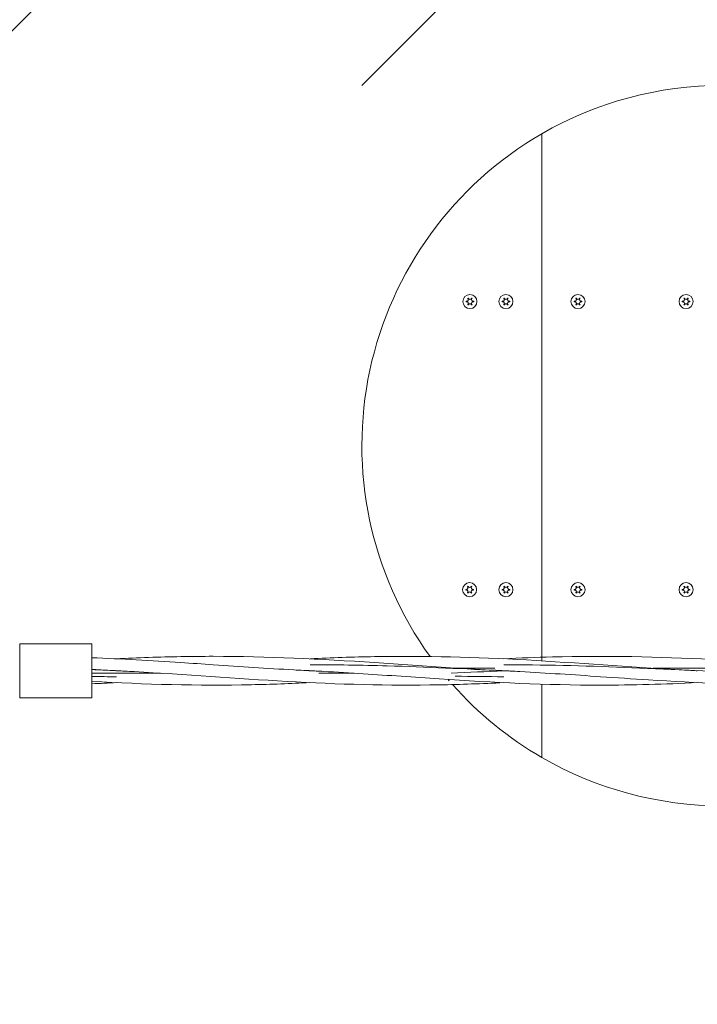
# Model space of a CAD drawing. Units: millimetres. Extents: x -4534 to 420841, y -3372 to 3679.
# Drawn here: x -1241 to -865, y 1669 to 2215 of the extents above; entities that cross this region are included whole.
import ezdxf

# ---------------------------------------------------------------- set-up
doc = ezdxf.new("R2010")
doc.units = ezdxf.units.MM
doc.layers.add('Overlapping', color=7, linetype='Continuous', lineweight=15, true_color=0x00a19a)
doc.layers.add('Toestel 2D', color=7, linetype='Continuous', lineweight=20)

# ---------------------------------------------------------------- blocks, each defined once
blk = doc.blocks.new('WP-P140')
at = {"layer": 'Overlapping'}
h = blk.add_hatch(dxfattribs=at)
h.set_pattern_fill('ANSI31', color=256, scale=1270, style=0)
h.set_pattern_definition([(45, (-5167.07, -2161.18), (-112.2532, 112.2532), [])])
h.paths.add_polyline_path([(1628.58, 2178.96), (1628.58, 1528.96), (-1531.42, 1528.96), (-1531.42, 2178.96)], flags=0)
edge = h.paths.add_edge_path()
edge.add_arc((1628.58, 2178.96), 1500, 0, 90)
edge.add_line((1628.58, 3678.96), (-1531.42, 3678.96))
edge.add_arc((-1531.42, 2178.96), 1500, 90, 180)
edge.add_line((-3031.42, 2178.96), (-3031.42, 1528.96))
edge.add_arc((-1531.42, 1528.96), 1500, 180, 270)
edge.add_line((-1531.42, 28.96), (1628.58, 28.96))
edge.add_arc((1628.58, 1528.96), 1500, 270, 360)
edge.add_line((3128.58, 1528.96), (3128.58, 2178.96))
at = {"layer": 'Toestel 2D'}
for p, q in [((-951.42, 2152.17), (-951.42, 1859.42)), ((-951.42, 1859.42), (-951.42, 2152.17)), ((-1241.42, 1838.96), (-1241.42, 1868.96)), ((-1241.42, 1868.96), (-1201.42, 1868.96)), ((-1201.42, 1838.96), (-1201.42, 1868.96)), ((-1080.17, 1853.96), (-1080.17, 1853.96)), ((-997.2, 1855.33), (-977.57, 1855.33)), ((-889.68, 1855.33), (-703.92, 1855.33)), ((-1201.42, 1852.59), (-1163.17, 1852.59)), ((-1075.28, 1852.59), (-1055.65, 1852.59)), ((-951.42, 1846.5), (-951.42, 1805.76)), ((-951.42, 1805.76), (-951.42, 1846.5)), ((-1241.42, 1838.96), (-1201.42, 1838.96))]:
    blk.add_line(p, q, dxfattribs=at)
for centre in [(-991.42, 2058.96), (-971.42, 2058.96), (-931.42, 2058.96), (-871.42, 2058.96), (-991.59, 1898.96), (-971.42, 1898.96), (-931.42, 1898.96), (-871.42, 1898.96)]:
    blk.add_circle(centre, 3.9, dxfattribs=at)
for centre, radius, start, end in [((-851.42, 1978.96), 200, 90, 120), ((-851.42, 1978.96), 200, 120, 215.8402), ((-991.42, 2058.96), 2.1, 174.7473, 185.2527), ((-993.24, 2060.01), 0.9, 262.0243, 37.9757), ((-993.24, 2057.91), 0.9, 322.0243, 97.9757), ((-991.42, 2058.96), 2.1, 114.7473, 125.2527), ((-991.42, 2058.96), 2.1, 234.7473, 245.2527), ((-991.42, 2061.06), 0.9, 202.0243, 337.9757), ((-991.42, 2056.86), 0.9, 22.0243, 157.9757), ((-991.42, 2058.96), 2.1, 54.7473, 65.2527), ((-991.42, 2058.96), 2.1, 294.7473, 305.2527), ((-989.6, 2060.01), 0.9, 142.0243, 277.9757), ((-989.6, 2057.91), 0.9, 82.0243, 217.9757), ((-991.42, 2058.96), 2.1, 354.7473, 5.2527), ((-971.42, 2058.96), 2.1, 174.7473, 185.2527), ((-973.24, 2060.01), 0.9, 262.0243, 37.9757), ((-973.24, 2057.91), 0.9, 322.0243, 97.9757), ((-971.42, 2058.96), 2.1, 114.7473, 125.2527), ((-971.42, 2058.96), 2.1, 234.7473, 245.2527), ((-971.42, 2061.06), 0.9, 202.0243, 337.9757), ((-971.42, 2056.86), 0.9, 22.0243, 157.9757), ((-971.42, 2058.96), 2.1, 54.7473, 65.2527), ((-971.42, 2058.96), 2.1, 294.7473, 305.2527), ((-969.6, 2060.01), 0.9, 142.0243, 277.9757), ((-969.6, 2057.91), 0.9, 82.0243, 217.9757), ((-971.42, 2058.96), 2.1, 354.7473, 5.2527), ((-931.42, 2058.96), 2.1, 174.7473, 185.2527), ((-933.24, 2060.01), 0.9, 262.0243, 37.9757), ((-933.24, 2057.91), 0.9, 322.0243, 97.9757), ((-931.42, 2058.96), 2.1, 114.7473, 125.2527), ((-931.42, 2058.96), 2.1, 234.7473, 245.2527), ((-931.42, 2061.06), 0.9, 202.0243, 337.9757), ((-931.42, 2056.86), 0.9, 22.0243, 157.9757), ((-931.42, 2058.96), 2.1, 54.7473, 65.2527), ((-931.42, 2058.96), 2.1, 294.7473, 305.2527), ((-929.6, 2060.01), 0.9, 142.0243, 277.9757), ((-929.6, 2057.91), 0.9, 82.0243, 217.9757), ((-931.42, 2058.96), 2.1, 354.7473, 5.2527), ((-871.42, 2058.96), 2.1, 174.7473, 185.2527), ((-873.24, 2060.01), 0.9, 262.0243, 37.9757), ((-873.24, 2057.91), 0.9, 322.0243, 97.9757), ((-871.42, 2058.96), 2.1, 114.7473, 125.2527), ((-871.42, 2058.96), 2.1, 234.7473, 245.2527), ((-871.42, 2061.06), 0.9, 202.0243, 337.9757), ((-871.42, 2056.86), 0.9, 22.0243, 157.9757), ((-871.42, 2058.96), 2.1, 54.7473, 65.2527), ((-871.42, 2058.96), 2.1, 294.7473, 305.2527), ((-869.6, 2060.01), 0.9, 142.0243, 277.9757), ((-869.6, 2057.91), 0.9, 82.0243, 217.9757), ((-871.42, 2058.96), 2.1, 354.7473, 5.2527), ((-991.59, 1898.96), 2.1, 174.7473, 185.2527), ((-993.41, 1900.01), 0.9, 262.0243, 37.9757), ((-993.41, 1897.91), 0.9, 322.0243, 97.9757), ((-991.59, 1898.96), 2.1, 114.7473, 125.2527), ((-991.59, 1898.96), 2.1, 234.7473, 245.2527), ((-991.59, 1901.06), 0.9, 202.0243, 337.9757), ((-991.59, 1896.86), 0.9, 22.0243, 157.9757), ((-991.59, 1898.96), 2.1, 54.7473, 65.2527), ((-991.59, 1898.96), 2.1, 294.7473, 305.2527), ((-989.77, 1900.01), 0.9, 142.0243, 277.9757), ((-989.77, 1897.91), 0.9, 82.0243, 217.9757), ((-991.59, 1898.96), 2.1, 354.7473, 5.2527), ((-971.42, 1898.96), 2.1, 174.7473, 185.2527), ((-973.24, 1900.01), 0.9, 262.0243, 37.9757), ((-973.24, 1897.91), 0.9, 322.0243, 97.9757), ((-971.42, 1898.96), 2.1, 114.7473, 125.2527), ((-971.42, 1898.96), 2.1, 234.7473, 245.2527), ((-971.42, 1901.06), 0.9, 202.0243, 337.9757), ((-971.42, 1896.86), 0.9, 22.0243, 157.9757), ((-971.42, 1898.96), 2.1, 54.7473, 65.2527), ((-971.42, 1898.96), 2.1, 294.7473, 305.2527), ((-969.6, 1900.01), 0.9, 142.0243, 277.9757), ((-969.6, 1897.91), 0.9, 82.0243, 217.9757), ((-971.42, 1898.96), 2.1, 354.7473, 5.2527), ((-931.42, 1898.96), 2.1, 174.7473, 185.2527), ((-933.24, 1900.01), 0.9, 262.0243, 37.9757), ((-933.24, 1897.91), 0.9, 322.0243, 97.9757), ((-931.42, 1898.96), 2.1, 114.7473, 125.2527), ((-931.42, 1898.96), 2.1, 234.7473, 245.2527), ((-931.42, 1901.06), 0.9, 202.0243, 337.9757), ((-931.42, 1896.86), 0.9, 22.0243, 157.9757), ((-931.42, 1898.96), 2.1, 54.7473, 65.2527), ((-931.42, 1898.96), 2.1, 294.7473, 305.2527), ((-929.6, 1900.01), 0.9, 142.0243, 277.9757), ((-929.6, 1897.91), 0.9, 82.0243, 217.9757), ((-931.42, 1898.96), 2.1, 354.7473, 5.2527), ((-871.42, 1898.96), 2.1, 174.7473, 185.2527), ((-873.24, 1900.01), 0.9, 262.0243, 37.9757), ((-873.24, 1897.91), 0.9, 322.0243, 97.9757), ((-871.42, 1898.96), 2.1, 114.7473, 125.2527), ((-871.42, 1898.96), 2.1, 234.7473, 245.2527), ((-871.42, 1901.06), 0.9, 202.0243, 337.9757), ((-871.42, 1896.86), 0.9, 22.0243, 157.9757), ((-871.42, 1898.96), 2.1, 54.7473, 65.2527), ((-871.42, 1898.96), 2.1, 294.7473, 305.2527), ((-869.6, 1900.01), 0.9, 142.0243, 277.9757), ((-869.6, 1897.91), 0.9, 82.0243, 217.9757), ((-871.42, 1898.96), 2.1, 354.7473, 5.2527), ((-851.42, 1978.96), 200, 220.4854, 220.7408), ((-851.42, 1978.96), 200, 221.5597, 240), ((-851.42, 1978.96), 200, 240, 270)]:
    blk.add_arc(centre, radius, start, end, dxfattribs=at)
for points, knots in [([(-993.51, 2059.15), (-993.51, 2059.15), (-993.5, 2059.15), (-993.45, 2059.13), (-993.41, 2059.13), (-993.37, 2059.12)], [-0.23008708, -0.23008708, -0.23008708, -0.23008708, -0.22753323, -0.22753323, -0.21489418, -0.21489418, -0.21489418, -0.21489418]), ([(-993.37, 2058.8), (-993.37, 2058.8), (-993.38, 2058.8), (-993.43, 2058.79), (-993.47, 2058.78), (-993.51, 2058.77)], [0, 0, 0, 0, 0.00239185, 0.00239185, 0.01519092, 0.01519092, 0.01519092, 0.01519092]), ([(-992.53, 2060.56), (-992.54, 2060.57), (-992.54, 2060.58), (-992.57, 2060.62), (-992.6, 2060.65), (-992.64, 2060.68)], [0, 0, 0, 0, 0.00239185, 0.00239185, 0.01519092, 0.01519092, 0.01519092, 0.01519092]), ([(-992.64, 2057.25), (-992.63, 2057.25), (-992.62, 2057.26), (-992.59, 2057.29), (-992.56, 2057.32), (-992.53, 2057.36)], [-0.23008708, -0.23008708, -0.23008708, -0.23008708, -0.22753323, -0.22753323, -0.21489418, -0.21489418, -0.21489418, -0.21489418]), ([(-973.51, 2059.15), (-973.51, 2059.15), (-973.5, 2059.15), (-973.45, 2059.13), (-973.41, 2059.13), (-973.37, 2059.12)], [-0.23008708, -0.23008708, -0.23008708, -0.23008708, -0.22753323, -0.22753323, -0.21489418, -0.21489418, -0.21489418, -0.21489418]), ([(-973.37, 2058.8), (-973.37, 2058.8), (-973.38, 2058.8), (-973.43, 2058.79), (-973.47, 2058.78), (-973.51, 2058.77)], [0, 0, 0, 0, 0.00239185, 0.00239185, 0.01519092, 0.01519092, 0.01519092, 0.01519092]), ([(-972.53, 2060.56), (-972.54, 2060.57), (-972.54, 2060.58), (-972.57, 2060.62), (-972.6, 2060.65), (-972.64, 2060.68)], [0, 0, 0, 0, 0.00239185, 0.00239185, 0.01519092, 0.01519092, 0.01519092, 0.01519092]), ([(-972.64, 2057.25), (-972.63, 2057.25), (-972.62, 2057.26), (-972.59, 2057.29), (-972.56, 2057.32), (-972.53, 2057.36)], [-0.23008708, -0.23008708, -0.23008708, -0.23008708, -0.22753323, -0.22753323, -0.21489418, -0.21489418, -0.21489418, -0.21489418]), ([(-933.51, 2059.15), (-933.51, 2059.15), (-933.5, 2059.15), (-933.45, 2059.13), (-933.41, 2059.13), (-933.37, 2059.12)], [-0.23008708, -0.23008708, -0.23008708, -0.23008708, -0.22753323, -0.22753323, -0.21489418, -0.21489418, -0.21489418, -0.21489418]), ([(-933.37, 2058.8), (-933.37, 2058.8), (-933.38, 2058.8), (-933.43, 2058.79), (-933.47, 2058.78), (-933.51, 2058.77)], [0, 0, 0, 0, 0.00239185, 0.00239185, 0.01519092, 0.01519092, 0.01519092, 0.01519092]), ([(-932.53, 2060.56), (-932.54, 2060.57), (-932.54, 2060.58), (-932.57, 2060.62), (-932.6, 2060.65), (-932.64, 2060.68)], [0, 0, 0, 0, 0.00239185, 0.00239185, 0.01519092, 0.01519092, 0.01519092, 0.01519092]), ([(-932.64, 2057.25), (-932.63, 2057.25), (-932.62, 2057.26), (-932.59, 2057.29), (-932.56, 2057.32), (-932.53, 2057.36)], [-0.23008708, -0.23008708, -0.23008708, -0.23008708, -0.22753323, -0.22753323, -0.21489418, -0.21489418, -0.21489418, -0.21489418]), ([(-873.51, 2059.15), (-873.51, 2059.15), (-873.5, 2059.15), (-873.45, 2059.13), (-873.41, 2059.13), (-873.37, 2059.12)], [-0.23008708, -0.23008708, -0.23008708, -0.23008708, -0.22753323, -0.22753323, -0.21489418, -0.21489418, -0.21489418, -0.21489418]), ([(-873.37, 2058.8), (-873.37, 2058.8), (-873.38, 2058.8), (-873.43, 2058.79), (-873.47, 2058.78), (-873.51, 2058.77)], [0, 0, 0, 0, 0.00239185, 0.00239185, 0.01519092, 0.01519092, 0.01519092, 0.01519092]), ([(-872.53, 2060.56), (-872.54, 2060.57), (-872.54, 2060.58), (-872.57, 2060.62), (-872.6, 2060.65), (-872.64, 2060.68)], [0, 0, 0, 0, 0.00239185, 0.00239185, 0.01519092, 0.01519092, 0.01519092, 0.01519092]), ([(-872.64, 2057.25), (-872.63, 2057.25), (-872.62, 2057.26), (-872.59, 2057.29), (-872.56, 2057.32), (-872.53, 2057.36)], [-0.23008708, -0.23008708, -0.23008708, -0.23008708, -0.22753323, -0.22753323, -0.21489418, -0.21489418, -0.21489418, -0.21489418]), ([(-993.68, 1899.15), (-993.67, 1899.15), (-993.66, 1899.15), (-993.62, 1899.13), (-993.57, 1899.13), (-993.53, 1899.12)], [-0.23008708, -0.23008708, -0.23008708, -0.23008708, -0.22753323, -0.22753323, -0.21489418, -0.21489418, -0.21489418, -0.21489418]), ([(-993.53, 1898.8), (-993.54, 1898.8), (-993.55, 1898.8), (-993.6, 1898.79), (-993.64, 1898.78), (-993.68, 1898.77)], [0, 0, 0, 0, 0.00239185, 0.00239185, 0.01519092, 0.01519092, 0.01519092, 0.01519092]), ([(-992.7, 1900.56), (-992.7, 1900.57), (-992.71, 1900.58), (-992.74, 1900.62), (-992.77, 1900.65), (-992.8, 1900.68)], [0, 0, 0, 0, 0.00239185, 0.00239185, 0.01519092, 0.01519092, 0.01519092, 0.01519092]), ([(-992.8, 1897.25), (-992.8, 1897.25), (-992.79, 1897.26), (-992.75, 1897.29), (-992.72, 1897.32), (-992.7, 1897.36)], [-0.23008708, -0.23008708, -0.23008708, -0.23008708, -0.22753323, -0.22753323, -0.21489418, -0.21489418, -0.21489418, -0.21489418]), ([(-973.51, 1899.15), (-973.51, 1899.15), (-973.5, 1899.15), (-973.45, 1899.13), (-973.41, 1899.13), (-973.37, 1899.12)], [-0.23008708, -0.23008708, -0.23008708, -0.23008708, -0.22753323, -0.22753323, -0.21489418, -0.21489418, -0.21489418, -0.21489418]), ([(-973.37, 1898.8), (-973.37, 1898.8), (-973.38, 1898.8), (-973.43, 1898.79), (-973.47, 1898.78), (-973.51, 1898.77)], [0, 0, 0, 0, 0.00239185, 0.00239185, 0.01519092, 0.01519092, 0.01519092, 0.01519092]), ([(-972.53, 1900.56), (-972.54, 1900.57), (-972.54, 1900.58), (-972.57, 1900.62), (-972.6, 1900.65), (-972.64, 1900.68)], [0, 0, 0, 0, 0.00239185, 0.00239185, 0.01519092, 0.01519092, 0.01519092, 0.01519092]), ([(-972.64, 1897.25), (-972.63, 1897.25), (-972.62, 1897.26), (-972.59, 1897.29), (-972.56, 1897.32), (-972.53, 1897.36)], [-0.23008708, -0.23008708, -0.23008708, -0.23008708, -0.22753323, -0.22753323, -0.21489418, -0.21489418, -0.21489418, -0.21489418]), ([(-933.51, 1899.15), (-933.51, 1899.15), (-933.5, 1899.15), (-933.45, 1899.13), (-933.41, 1899.13), (-933.37, 1899.12)], [-0.23008708, -0.23008708, -0.23008708, -0.23008708, -0.22753323, -0.22753323, -0.21489418, -0.21489418, -0.21489418, -0.21489418]), ([(-933.37, 1898.8), (-933.37, 1898.8), (-933.38, 1898.8), (-933.43, 1898.79), (-933.47, 1898.78), (-933.51, 1898.77)], [0, 0, 0, 0, 0.00239185, 0.00239185, 0.01519092, 0.01519092, 0.01519092, 0.01519092]), ([(-932.53, 1900.56), (-932.54, 1900.57), (-932.54, 1900.58), (-932.57, 1900.62), (-932.6, 1900.65), (-932.64, 1900.68)], [0, 0, 0, 0, 0.00239185, 0.00239185, 0.01519092, 0.01519092, 0.01519092, 0.01519092]), ([(-932.64, 1897.25), (-932.63, 1897.25), (-932.62, 1897.26), (-932.59, 1897.29), (-932.56, 1897.32), (-932.53, 1897.36)], [-0.23008708, -0.23008708, -0.23008708, -0.23008708, -0.22753323, -0.22753323, -0.21489418, -0.21489418, -0.21489418, -0.21489418]), ([(-873.51, 1899.15), (-873.51, 1899.15), (-873.5, 1899.15), (-873.45, 1899.13), (-873.41, 1899.13), (-873.37, 1899.12)], [-0.23008708, -0.23008708, -0.23008708, -0.23008708, -0.22753323, -0.22753323, -0.21489418, -0.21489418, -0.21489418, -0.21489418]), ([(-873.37, 1898.8), (-873.37, 1898.8), (-873.38, 1898.8), (-873.43, 1898.79), (-873.47, 1898.78), (-873.51, 1898.77)], [0, 0, 0, 0, 0.00239185, 0.00239185, 0.01519092, 0.01519092, 0.01519092, 0.01519092]), ([(-872.53, 1900.56), (-872.54, 1900.57), (-872.54, 1900.58), (-872.57, 1900.62), (-872.6, 1900.65), (-872.64, 1900.68)], [0, 0, 0, 0, 0.00239185, 0.00239185, 0.01519092, 0.01519092, 0.01519092, 0.01519092]), ([(-872.64, 1897.25), (-872.63, 1897.25), (-872.62, 1897.26), (-872.59, 1897.29), (-872.56, 1897.32), (-872.53, 1897.36)], [-0.23008708, -0.23008708, -0.23008708, -0.23008708, -0.22753323, -0.22753323, -0.21489418, -0.21489418, -0.21489418, -0.21489418]), ([(-1201.42, 1861.16), (-1184.92, 1860.53), (-1168.42, 1859.58), (-1145.92, 1858.1), (-1139.92, 1857.68), (-1133.92, 1857.27)], [4.008181, 4.008181, 4.008181, 4.008181, 8.96852, 8.96852, 10.77233, 10.77233, 10.77233, 10.77233]), ([(-1187.72, 1860.57), (-1175.79, 1861.15), (-1163.85, 1861.59), (-1145.92, 1861.91), (-1139.92, 1861.96), (-1133.92, 1861.96)], [5.380825, 5.380825, 5.380825, 5.380825, 8.96852, 8.96852, 10.77233, 10.77233, 10.77233, 10.77233]), ([(-1133.92, 1861.96), (-1104.1, 1861.96), (-1074.24, 1860.46), (-1030.35, 1857.56), (-1016.28, 1856.55), (-994.87, 1855.18), (-987.53, 1854.74), (-978.82, 1854.27), (-977.44, 1854.2), (-975.04, 1854.08), (-974, 1854.03), (-972.87, 1853.97), (-972.78, 1853.97), (-972.68, 1853.96), (-972.68, 1853.96), (-972.68, 1853.96), (-972.68, 1853.96), (-972.67, 1853.96)], [0, 0, 0, 0, 8.96852, 8.96852, 13.199087, 13.199087, 15.405715, 15.405715, 15.819433, 15.819433, 16.129722, 16.129722, 16.158811, 16.158811, 16.159249, 16.159249, 16.159512, 16.159512, 16.159512, 16.159512]), ([(-1080.22, 1860.57), (-1068.29, 1861.15), (-1056.35, 1861.59), (-1016.26, 1862.3), (-988.09, 1861.51), (-931.63, 1858.32), (-903.31, 1856.02), (-873.24, 1854.37), (-871.47, 1854.28), (-868.38, 1854.12), (-867.06, 1854.05), (-865.61, 1853.98), (-865.48, 1853.98), (-865.31, 1853.97), (-865.27, 1853.97), (-865.21, 1853.96), (-865.2, 1853.96), (-865.18, 1853.96), (-865.18, 1853.96), (-865.18, 1853.96), (-865.18, 1853.96), (-865.17, 1853.96)], [5.380825, 5.380825, 5.380825, 5.380825, 8.96852, 8.96852, 17.434731, 17.434731, 25.944602, 25.944602, 26.475797, 26.475797, 26.874192, 26.874192, 26.911541, 26.911541, 26.925542, 26.925542, 26.929042, 26.929042, 26.929917, 26.929917, 26.930209, 26.930209, 26.930209, 26.930209]), ([(-972.62, 1860.58), (-963.62, 1861.02), (-954.63, 1861.37), (-916.22, 1862.37), (-886.78, 1861.77), (-843.95, 1859.47), (-830.54, 1858.58), (-812.66, 1857.36), (-808.19, 1857.05), (-802.23, 1856.65), (-800.74, 1856.55), (-791.8, 1855.94), (-784.35, 1855.46), (-771.31, 1854.67), (-765.72, 1854.36), (-759.61, 1854.06), (-759.09, 1854.03), (-758.37, 1853.99), (-758.17, 1853.98), (-757.88, 1853.97), (-757.79, 1853.97), (-757.69, 1853.96), (-757.68, 1853.96), (-757.68, 1853.96)], [10.77863, 10.77863, 10.77863, 10.77863, 13.482241, 13.482241, 22.327655, 22.327655, 26.360625, 26.360625, 27.704713, 27.704713, 28.152733, 28.152733, 30.392968, 30.392968, 32.073098, 32.073098, 32.230605, 32.230605, 32.28967, 32.28967, 32.317671, 32.317671, 32.319421, 32.319421, 32.319421, 32.319421]), ([(-1201.42, 1854.69), (-1199.85, 1854.6), (-1198.28, 1854.51), (-1194.88, 1854.33), (-1193.05, 1854.23), (-1190.53, 1854.1), (-1189.84, 1854.07), (-1188.9, 1854.02), (-1188.64, 1854.01), (-1188.2, 1853.99), (-1188.01, 1853.98), (-1187.78, 1853.97), (-1187.73, 1853.96), (-1187.68, 1853.96), (-1187.68, 1853.96), (-1187.68, 1853.96), (-1187.68, 1853.96), (-1187.67, 1853.96)], [4.009012, 4.009012, 4.009012, 4.009012, 4.481282, 4.481282, 5.031949, 5.031949, 5.238449, 5.238449, 5.315886, 5.315886, 5.371888, 5.371888, 5.385889, 5.385889, 5.386764, 5.386764, 5.387201, 5.387201, 5.387201, 5.387201]), ([(-972.62, 1847.36), (-984.56, 1846.77), (-996.5, 1846.33), (-1036.58, 1845.62), (-1064.76, 1846.41), (-1121.22, 1849.6), (-1149.54, 1851.9), (-1179.61, 1853.55), (-1181.37, 1853.64), (-1184.46, 1853.8), (-1185.79, 1853.87), (-1187.24, 1853.94), (-1187.36, 1853.95), (-1187.53, 1853.95), (-1187.58, 1853.96), (-1187.64, 1853.96), (-1187.65, 1853.96), (-1187.66, 1853.96), (-1187.67, 1853.96), (-1187.67, 1853.96), (-1187.67, 1853.96), (-1187.67, 1853.96)], [5.380825, 5.380825, 5.380825, 5.380825, 8.96852, 8.96852, 17.434731, 17.434731, 25.944602, 25.944602, 26.475797, 26.475797, 26.874192, 26.874192, 26.911541, 26.911541, 26.925542, 26.925542, 26.929042, 26.929042, 26.929917, 26.929917, 26.930209, 26.930209, 26.930209, 26.930209]), ([(-1133.92, 1857.27), (-1119.02, 1856.25), (-1104.11, 1855.24), (-1087.38, 1854.33), (-1085.55, 1854.23), (-1083.03, 1854.1), (-1082.34, 1854.07), (-1081.4, 1854.02), (-1081.14, 1854.01), (-1080.7, 1853.99), (-1080.51, 1853.98), (-1080.28, 1853.97), (-1080.23, 1853.96), (-1080.18, 1853.96), (-1080.18, 1853.96), (-1080.18, 1853.96), (-1080.18, 1853.96), (-1080.17, 1853.96)], [0, 0, 0, 0, 4.481282, 4.481282, 5.031949, 5.031949, 5.238449, 5.238449, 5.315886, 5.315886, 5.371888, 5.371888, 5.385889, 5.385889, 5.386764, 5.386764, 5.387201, 5.387201, 5.387201, 5.387201]), ([(-1080.17, 1857.27), (-1065.91, 1857.26), (-1051.64, 1857.05), (-1037.38, 1856.65), (-1015.81, 1856.04), (-994.24, 1855), (-972.67, 1853.96)], [2.356194, 2.356194, 2.356194, 2.356194, 2.981529, 2.981529, 2.981529, 3.926993, 3.926993, 3.926993, 3.926993]), ([(-918.92, 1845.96), (-948.75, 1845.96), (-978.6, 1847.46), (-1022.5, 1850.36), (-1036.57, 1851.37), (-1057.98, 1852.74), (-1065.31, 1853.18), (-1074.03, 1853.65), (-1075.4, 1853.72), (-1077.81, 1853.84), (-1078.84, 1853.9), (-1079.97, 1853.95), (-1080.07, 1853.96), (-1080.17, 1853.96), (-1080.17, 1853.96), (-1080.17, 1853.96), (-1080.17, 1853.96), (-1080.17, 1853.96)], [0, 0, 0, 0, 8.96852, 8.96852, 13.199087, 13.199087, 15.405715, 15.405715, 15.819433, 15.819433, 16.129722, 16.129722, 16.158811, 16.158811, 16.159249, 16.159249, 16.159512, 16.159512, 16.159512, 16.159512]), ([(-972.67, 1857.27), (-971.59, 1857.27), (-970.51, 1857.27), (-969.42, 1857.27), (-946.78, 1857.22), (-924.14, 1856.58), (-901.49, 1855.64), (-878.16, 1854.66), (-854.83, 1853.39), (-831.49, 1852.39), (-808.44, 1851.41), (-785.39, 1850.73), (-762.34, 1850.65), (-760.78, 1850.65), (-759.23, 1850.65), (-757.67, 1850.65)], [3.926991, 3.926991, 3.926991, 3.926991, 3.9745, 3.9745, 3.9745, 4.967055, 4.967055, 4.967055, 5.989932, 5.989932, 5.989932, 7.000447, 7.000447, 7.000447, 7.068583, 7.068583, 7.068583, 7.068583]), ([(-918.92, 1850.65), (-933.83, 1851.67), (-948.73, 1852.68), (-965.47, 1853.59), (-967.3, 1853.69), (-969.82, 1853.82), (-970.5, 1853.85), (-971.45, 1853.9), (-971.7, 1853.91), (-972.15, 1853.93), (-972.33, 1853.94), (-972.57, 1853.96), (-972.61, 1853.96), (-972.66, 1853.96), (-972.67, 1853.96), (-972.67, 1853.96), (-972.67, 1853.96), (-972.67, 1853.96)], [0, 0, 0, 0, 4.481282, 4.481282, 5.031949, 5.031949, 5.238449, 5.238449, 5.315886, 5.315886, 5.371888, 5.371888, 5.385889, 5.385889, 5.386764, 5.386764, 5.387201, 5.387201, 5.387201, 5.387201]), ([(-1080.27, 1847.34), (-1091.08, 1846.82), (-1101.9, 1846.41), (-1142.27, 1845.57), (-1171.86, 1846.37), (-1201.42, 1848.06)], [10.782605, 10.782605, 10.782605, 10.782605, 14.033269, 14.033269, 22.923082, 22.923082, 22.923082, 22.923082]), ([(-757.86, 1847.34), (-776.01, 1846.48), (-794.16, 1845.95), (-838.95, 1845.98), (-865.63, 1847.18), (-901.16, 1849.43), (-910.04, 1850.04), (-918.92, 1850.65)], [10.792479, 10.792479, 10.792479, 10.792479, 16.247255, 16.247255, 24.262737, 24.262737, 26.932824, 26.932824, 26.932824, 26.932824])]:
    blk.add_open_spline(points, degree=3, knots=knots, dxfattribs=at)
for points in [[(-992.3, 2060.87), (-992.29, 2060.82), (-992.28, 2060.77), (-992.26, 2060.72)], [(-992.26, 2057.2), (-992.28, 2057.15), (-992.29, 2057.1), (-992.3, 2057.05)], [(-990.59, 2060.72), (-990.57, 2060.77), (-990.56, 2060.82), (-990.54, 2060.87)], [(-990.54, 2057.05), (-990.56, 2057.1), (-990.57, 2057.15), (-990.59, 2057.2)], [(-990.21, 2060.68), (-990.25, 2060.64), (-990.28, 2060.6), (-990.31, 2060.56)], [(-990.31, 2057.36), (-990.28, 2057.32), (-990.25, 2057.28), (-990.21, 2057.25)], [(-989.48, 2059.12), (-989.43, 2059.13), (-989.38, 2059.14), (-989.33, 2059.15)], [(-989.33, 2058.77), (-989.38, 2058.78), (-989.43, 2058.79), (-989.48, 2058.8)], [(-972.3, 2060.87), (-972.29, 2060.82), (-972.28, 2060.77), (-972.26, 2060.72)], [(-972.26, 2057.2), (-972.28, 2057.15), (-972.29, 2057.1), (-972.3, 2057.05)], [(-970.59, 2060.72), (-970.57, 2060.77), (-970.56, 2060.82), (-970.54, 2060.87)], [(-970.54, 2057.05), (-970.56, 2057.1), (-970.57, 2057.15), (-970.59, 2057.2)], [(-970.21, 2060.68), (-970.25, 2060.64), (-970.28, 2060.6), (-970.31, 2060.56)], [(-970.31, 2057.36), (-970.28, 2057.32), (-970.25, 2057.28), (-970.21, 2057.25)], [(-969.48, 2059.12), (-969.43, 2059.13), (-969.38, 2059.14), (-969.33, 2059.15)], [(-969.33, 2058.77), (-969.38, 2058.78), (-969.43, 2058.79), (-969.48, 2058.8)], [(-932.3, 2060.87), (-932.29, 2060.82), (-932.28, 2060.77), (-932.26, 2060.72)], [(-932.26, 2057.2), (-932.28, 2057.15), (-932.29, 2057.1), (-932.3, 2057.05)], [(-930.59, 2060.72), (-930.57, 2060.77), (-930.56, 2060.82), (-930.54, 2060.87)], [(-930.54, 2057.05), (-930.56, 2057.1), (-930.57, 2057.15), (-930.59, 2057.2)], [(-930.21, 2060.68), (-930.25, 2060.64), (-930.28, 2060.6), (-930.31, 2060.56)], [(-930.31, 2057.36), (-930.28, 2057.32), (-930.25, 2057.28), (-930.21, 2057.25)], [(-929.48, 2059.12), (-929.43, 2059.13), (-929.38, 2059.14), (-929.33, 2059.15)], [(-929.33, 2058.77), (-929.38, 2058.78), (-929.43, 2058.79), (-929.48, 2058.8)], [(-872.3, 2060.87), (-872.29, 2060.82), (-872.28, 2060.77), (-872.26, 2060.72)], [(-872.26, 2057.2), (-872.28, 2057.15), (-872.29, 2057.1), (-872.3, 2057.05)], [(-870.59, 2060.72), (-870.57, 2060.77), (-870.56, 2060.82), (-870.54, 2060.87)], [(-870.54, 2057.05), (-870.56, 2057.1), (-870.57, 2057.15), (-870.59, 2057.2)], [(-870.21, 2060.68), (-870.25, 2060.64), (-870.28, 2060.6), (-870.31, 2060.56)], [(-870.31, 2057.36), (-870.28, 2057.32), (-870.25, 2057.28), (-870.21, 2057.25)], [(-869.48, 2059.12), (-869.43, 2059.13), (-869.38, 2059.14), (-869.33, 2059.15)], [(-869.33, 2058.77), (-869.38, 2058.78), (-869.43, 2058.79), (-869.48, 2058.8)], [(-992.47, 1900.87), (-992.46, 1900.82), (-992.44, 1900.77), (-992.42, 1900.72)], [(-992.42, 1897.2), (-992.44, 1897.15), (-992.46, 1897.1), (-992.47, 1897.05)], [(-990.76, 1900.72), (-990.74, 1900.77), (-990.72, 1900.82), (-990.71, 1900.87)], [(-990.71, 1897.05), (-990.72, 1897.1), (-990.74, 1897.15), (-990.76, 1897.2)], [(-990.38, 1900.68), (-990.41, 1900.64), (-990.45, 1900.6), (-990.48, 1900.56)], [(-990.48, 1897.36), (-990.45, 1897.32), (-990.41, 1897.28), (-990.38, 1897.25)], [(-989.65, 1899.12), (-989.6, 1899.13), (-989.55, 1899.14), (-989.5, 1899.15)], [(-989.5, 1898.77), (-989.55, 1898.78), (-989.6, 1898.79), (-989.65, 1898.8)], [(-972.3, 1900.87), (-972.29, 1900.82), (-972.28, 1900.77), (-972.26, 1900.72)], [(-972.26, 1897.2), (-972.28, 1897.15), (-972.29, 1897.1), (-972.3, 1897.05)], [(-970.59, 1900.72), (-970.57, 1900.77), (-970.56, 1900.82), (-970.54, 1900.87)], [(-970.54, 1897.05), (-970.56, 1897.1), (-970.57, 1897.15), (-970.59, 1897.2)], [(-970.21, 1900.68), (-970.25, 1900.64), (-970.28, 1900.6), (-970.31, 1900.56)], [(-970.31, 1897.36), (-970.28, 1897.32), (-970.25, 1897.28), (-970.21, 1897.25)], [(-969.48, 1899.12), (-969.43, 1899.13), (-969.38, 1899.14), (-969.33, 1899.15)], [(-969.33, 1898.77), (-969.38, 1898.78), (-969.43, 1898.79), (-969.48, 1898.8)], [(-932.3, 1900.87), (-932.29, 1900.82), (-932.28, 1900.77), (-932.26, 1900.72)], [(-932.26, 1897.2), (-932.28, 1897.15), (-932.29, 1897.1), (-932.3, 1897.05)], [(-930.59, 1900.72), (-930.57, 1900.77), (-930.56, 1900.82), (-930.54, 1900.87)], [(-930.54, 1897.05), (-930.56, 1897.1), (-930.57, 1897.15), (-930.59, 1897.2)], [(-930.21, 1900.68), (-930.25, 1900.64), (-930.28, 1900.6), (-930.31, 1900.56)], [(-930.31, 1897.36), (-930.28, 1897.32), (-930.25, 1897.28), (-930.21, 1897.25)], [(-929.48, 1899.12), (-929.43, 1899.13), (-929.38, 1899.14), (-929.33, 1899.15)], [(-929.33, 1898.77), (-929.38, 1898.78), (-929.43, 1898.79), (-929.48, 1898.8)], [(-872.3, 1900.87), (-872.29, 1900.82), (-872.28, 1900.77), (-872.26, 1900.72)], [(-872.26, 1897.2), (-872.28, 1897.15), (-872.29, 1897.1), (-872.3, 1897.05)], [(-870.59, 1900.72), (-870.57, 1900.77), (-870.56, 1900.82), (-870.54, 1900.87)], [(-870.54, 1897.05), (-870.56, 1897.1), (-870.57, 1897.15), (-870.59, 1897.2)], [(-870.21, 1900.68), (-870.25, 1900.64), (-870.28, 1900.6), (-870.31, 1900.56)], [(-870.31, 1897.36), (-870.28, 1897.32), (-870.25, 1897.28), (-870.21, 1897.25)], [(-869.48, 1899.12), (-869.43, 1899.13), (-869.38, 1899.14), (-869.33, 1899.15)], [(-869.33, 1898.77), (-869.38, 1898.78), (-869.43, 1898.79), (-869.48, 1898.8)], [(-1201.42, 1854.62), (-1196.84, 1854.4), (-1192.26, 1854.18), (-1187.67, 1853.96)], [(-1001.9, 1852.59), (-992.16, 1853.02), (-982.42, 1853.49), (-972.67, 1853.96)], [(-1201.42, 1850.72), (-1196.84, 1850.68), (-1192.26, 1850.65), (-1187.67, 1850.65)], [(-999.55, 1850.91), (-990.59, 1850.74), (-981.63, 1850.65), (-972.67, 1850.65)], [(-1187.63, 1847.34), (-1192.23, 1847.11), (-1196.82, 1846.91), (-1201.42, 1846.74)], [(-865.28, 1847.35), (-883.17, 1846.5), (-901.05, 1845.96), (-918.92, 1845.96)]]:
    blk.add_open_spline(points, degree=3, dxfattribs=at)

msp = doc.modelspace()

# ---------------------------------------------------------------- block references
msp.add_blockref('WP-P140', (0, 0))

doc.saveas('drawing.dxf')
